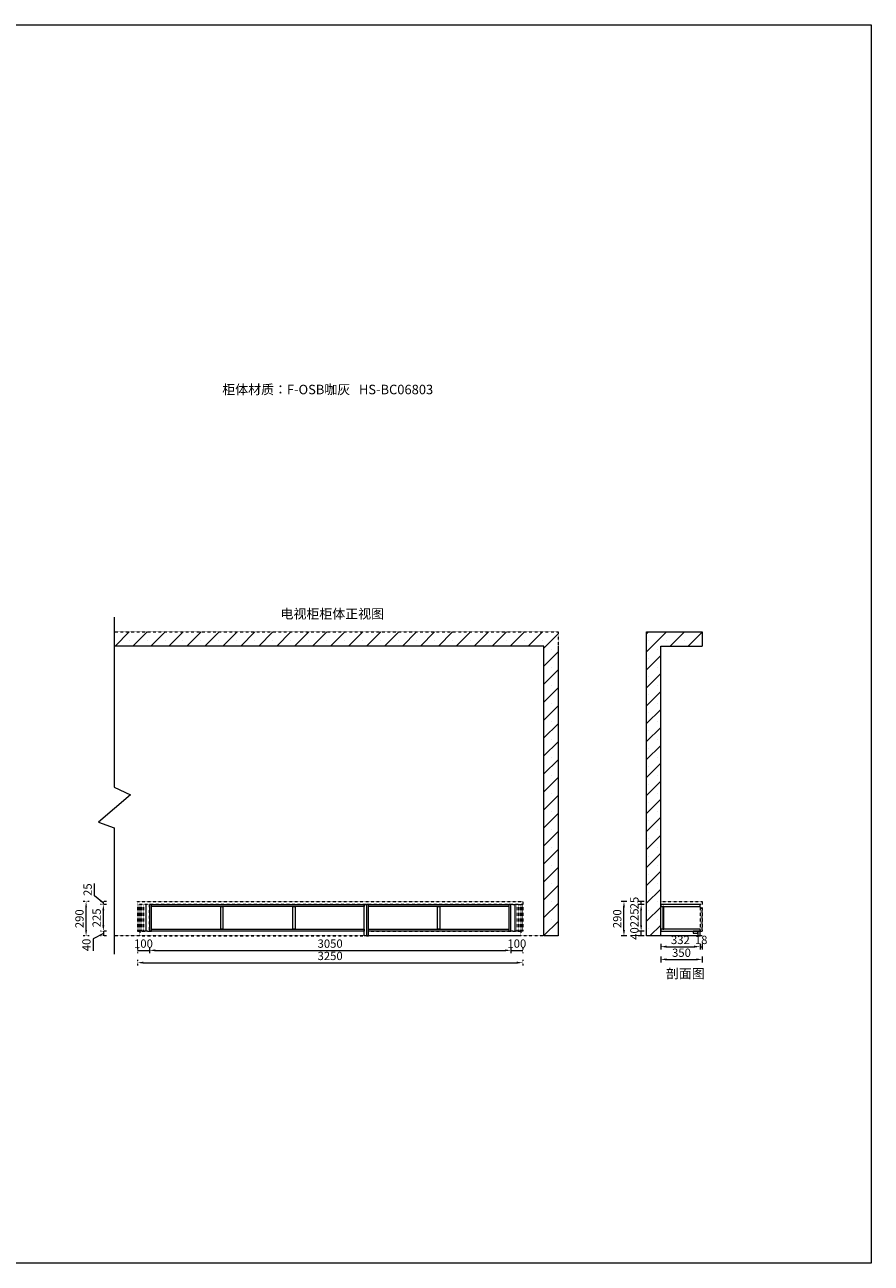
# Model space of a CAD drawing. Units: millimetres. Extents: x 1020792 to 1036001, y -2218 to 9085.
# Drawn here: x 1028860 to 1036001, y -2218 to 8229 of the extents above; entities that cross this region are included whole.
import ezdxf

# ---------------------------------------------------------------- set-up
doc = ezdxf.new("R2010")
doc.units = ezdxf.units.MM
doc.header["$LTSCALE"] = 0.3
doc.header["$PDMODE"] = 3
doc.linetypes.add('DASH', pattern=[0.35, 0.25, -0.1])
doc.layers.get('0').update_dxf_attribs({"lineweight": 25})
doc.layers.add('.', color=7, linetype='Continuous')
doc.styles.add('单线字', font='txt.shx', dxfattribs={"width": 0.7, "bigfont": 'bigfont.shx'})
doc.styles.add('宋体', font='txt', dxfattribs={"width": 0.7, "height": 80})
doc.styles.add('细黑', font='txt', dxfattribs={"width": 0.75})
doc.dimstyles.new('大尺寸带箭头', dxfattribs={"dimscale": 25, "dimtxt": 2, "dimasz": 2, "dimexe": 1, "dimexo": 1, "dimgap": 0.5, "dimtad": 1, "dimdec": 0, "dimtxsty": '细黑', "dimcen": 0, "dimclrd": 3, "dimclre": 3, "dimclrt": 256, "dimadec": 0, "dimazin": 0, "dimtfac": 1, "dimtdec": 0, "dimtix": 1, "dimtmove": 1, "dimatfit": 3, "dimfxl": 1, "dimfxlon": 1, "dimlwd": 5, "dimlwe": 5, "dimarcsym": 0})

# ---------------------------------------------------------------- blocks, each defined once
blk = doc.blocks.new('*D149')
at = {"color": 3, "linetype": 'DASH', "lineweight": 5, "transparency": 16777216}
for p, q in [((1029548, 808), (1029498, 808)), ((1029548, 583), (1029498, 583))]:
    blk.add_line(p, q, dxfattribs=at)
at = {"color": 3, "lineweight": 5, "transparency": 16777216}
blk.add_line((1029523, 633), (1029523, 758), dxfattribs=at)
at = {"color": 3, "linetype": 'DASH', "lineweight": 5, "transparency": 16777216}
for points in [[(1029514, 758), (1029531, 758), (1029523, 808)], [(1029514, 633), (1029531, 633), (1029523, 583)]]:
    blk.add_solid(points, dxfattribs=at)
at = {"layer": 'Defpoints', "color": 0, "linetype": 'DASH', "lineweight": 5, "transparency": 16777216}
for p in [(1029523, 808), (1029811, 808), (1029829, 583)]:
    blk.add_point(p, dxfattribs=at)
at = {"linetype": 'DASH', "lineweight": 5, "transparency": 16777216, "insert": (1029475, 695), "char_height": 70, "attachment_point": 5, "rotation": 90, "style": '单线字'}
blk.add_mtext('225', dxfattribs=at)
blk = doc.blocks.new('*D150')
at = {"color": 3, "linetype": 'DASH', "lineweight": 5, "transparency": 16777216}
for p, q in [((1029811, 342), (1029811, 292)), ((1033061, 342), (1033061, 292))]:
    blk.add_line(p, q, dxfattribs=at)
at = {"color": 3, "lineweight": 5, "transparency": 16777216}
blk.add_line((1029861, 317), (1033011, 317), dxfattribs=at)
at = {"color": 3, "linetype": 'DASH', "lineweight": 5, "transparency": 16777216}
for points in [[(1029861, 326), (1029861, 309), (1029811, 317)], [(1033011, 326), (1033011, 309), (1033061, 317)]]:
    blk.add_solid(points, dxfattribs=at)
at = {"layer": 'Defpoints', "color": 0, "linetype": 'DASH', "lineweight": 5, "transparency": 16777216}
for p in [(1029811, 583), (1033061, 583), (1033061, 317)]:
    blk.add_point(p, dxfattribs=at)
at = {"linetype": 'DASH', "lineweight": 5, "transparency": 16777216, "insert": (1031436, 365), "char_height": 70, "attachment_point": 5, "style": '单线字'}
blk.add_mtext('3250', dxfattribs=at)
blk = doc.blocks.new('*D152')
at = {"color": 3, "lineweight": 5, "transparency": 16777216}
for p, q in [((1029523, 563), (1029436, 517)), ((1029523, 583), (1029523, 543)), ((1029523, 583), (1029523, 543)), ((1029436, 517), (1029436, 418))]:
    blk.add_line(p, q, dxfattribs=at)
at = {"color": 3, "linetype": 'DASH', "lineweight": 5, "transparency": 16777216}
for p, q in [((1029548, 583), (1029498, 583)), ((1029548, 543), (1029498, 543))]:
    blk.add_line(p, q, dxfattribs=at)
at = {"layer": 'Defpoints', "color": 0, "linetype": 'DASH', "lineweight": 5, "transparency": 16777216}
for p in [(1029523, 543), (1029829, 583), (1029829, 543)]:
    blk.add_point(p, dxfattribs=at)
at = {"linetype": 'DASH', "lineweight": 5, "transparency": 16777216, "insert": (1029389, 467), "char_height": 70, "attachment_point": 5, "rotation": 90, "style": '单线字'}
blk.add_mtext('40', dxfattribs=at)
blk = doc.blocks.new('*D151')
at = {"color": 3, "lineweight": 5, "transparency": 16777216}
for p, q in [((1029447, 880), (1029447, 986)), ((1029523, 820), (1029447, 880)), ((1029523, 808), (1029523, 833)), ((1029523, 808), (1029523, 833))]:
    blk.add_line(p, q, dxfattribs=at)
at = {"color": 3, "linetype": 'DASH', "lineweight": 5, "transparency": 16777216}
for p, q in [((1029548, 833), (1029498, 833)), ((1029548, 808), (1029498, 808))]:
    blk.add_line(p, q, dxfattribs=at)
at = {"layer": 'Defpoints', "color": 0, "linetype": 'DASH', "lineweight": 5, "transparency": 16777216}
for p in [(1029523, 833), (1029811, 833), (1029811, 808)]:
    blk.add_point(p, dxfattribs=at)
at = {"linetype": 'DASH', "lineweight": 5, "transparency": 16777216, "insert": (1029399, 933), "char_height": 70, "attachment_point": 5, "rotation": 90, "style": '单线字'}
blk.add_mtext('25', dxfattribs=at)
blk = doc.blocks.new('*D148')
at = {"color": 3, "linetype": 'DASH', "lineweight": 5, "transparency": 16777216}
for p, q in [((1029402, 833), (1029352, 833)), ((1029402, 543), (1029352, 543))]:
    blk.add_line(p, q, dxfattribs=at)
at = {"color": 3, "lineweight": 5, "transparency": 16777216}
blk.add_line((1029377, 593), (1029377, 783), dxfattribs=at)
at = {"color": 3, "linetype": 'DASH', "lineweight": 5, "transparency": 16777216}
for points in [[(1029369, 783), (1029385, 783), (1029377, 833)], [(1029369, 593), (1029385, 593), (1029377, 543)]]:
    blk.add_solid(points, dxfattribs=at)
at = {"layer": 'Defpoints', "color": 0, "linetype": 'DASH', "lineweight": 5, "transparency": 16777216}
for p in [(1029377, 833), (1029835, 833), (1029853, 543)]:
    blk.add_point(p, dxfattribs=at)
at = {"linetype": 'DASH', "lineweight": 5, "transparency": 16777216, "insert": (1029330, 688), "char_height": 70, "attachment_point": 5, "rotation": 90, "style": '单线字'}
blk.add_mtext('290', dxfattribs=at)
blk = doc.blocks.new('*D153')
at = {"color": 3, "lineweight": 5, "transparency": 16777216}
for p, q in [((1034085, 583), (1034035, 583)), ((1034085, 543), (1034035, 543)), ((1034060, 543), (1034060, 583))]:
    blk.add_line(p, q, dxfattribs=at)
at = {"layer": 'Defpoints', "color": 0, "lineweight": 5, "transparency": 16777216}
for p in [(1034060, 583), (1034225, 543), (1034260, 583)]:
    blk.add_point(p, dxfattribs=at)
at = {"lineweight": 5, "transparency": 16777216, "insert": (1034012, 563), "char_height": 70, "attachment_point": 5, "rotation": 90, "style": '单线字'}
blk.add_mtext('40', dxfattribs=at)
blk = doc.blocks.new('*D154')
at = {"color": 3, "lineweight": 5, "transparency": 16777216}
for p, q in [((1034085, 808), (1034035, 808)), ((1034060, 633), (1034060, 758)), ((1034085, 583), (1034035, 583))]:
    blk.add_line(p, q, dxfattribs=at)
for points in [[(1034051, 758), (1034068, 758), (1034060, 808)], [(1034051, 633), (1034068, 633), (1034060, 583)]]:
    blk.add_solid(points, dxfattribs=at)
at = {"layer": 'Defpoints', "color": 0, "lineweight": 5, "transparency": 16777216}
for p in [(1034060, 808), (1034260, 808), (1034260, 583)]:
    blk.add_point(p, dxfattribs=at)
at = {"lineweight": 5, "transparency": 16777216, "insert": (1034012, 695), "char_height": 70, "attachment_point": 5, "rotation": 90, "style": '单线字'}
blk.add_mtext('225', dxfattribs=at)
blk = doc.blocks.new('*D155')
at = {"color": 3, "lineweight": 5, "transparency": 16777216}
for p, q in [((1034085, 833), (1034035, 833)), ((1034085, 808), (1034035, 808)), ((1034060, 808), (1034060, 833))]:
    blk.add_line(p, q, dxfattribs=at)
at = {"layer": 'Defpoints', "color": 0, "lineweight": 5, "transparency": 16777216}
for p in [(1034060, 833), (1034260, 833), (1034260, 808)]:
    blk.add_point(p, dxfattribs=at)
at = {"lineweight": 5, "transparency": 16777216, "insert": (1034012, 820), "char_height": 70, "attachment_point": 5, "rotation": 90, "style": '单线字'}
blk.add_mtext('25', dxfattribs=at)
blk = doc.blocks.new('*D156')
at = {"color": 3, "lineweight": 5, "transparency": 16777216}
for p, q in [((1033940, 833), (1033890, 833)), ((1033915, 593), (1033915, 783)), ((1033940, 543), (1033890, 543))]:
    blk.add_line(p, q, dxfattribs=at)
for points in [[(1033906, 783), (1033923, 783), (1033915, 833)], [(1033906, 593), (1033923, 593), (1033915, 543)]]:
    blk.add_solid(points, dxfattribs=at)
at = {"layer": 'Defpoints', "color": 0, "lineweight": 5, "transparency": 16777216}
for p in [(1033915, 833), (1034260, 833), (1034225, 543)]:
    blk.add_point(p, dxfattribs=at)
at = {"lineweight": 5, "transparency": 16777216, "insert": (1033867, 688), "char_height": 70, "attachment_point": 5, "rotation": 90, "style": '单线字'}
blk.add_mtext('290', dxfattribs=at)
blk = doc.blocks.new('*D157')
at = {"color": 3, "lineweight": 5, "transparency": 16777216}
for p, q in [((1034225, 477), (1034225, 427)), ((1034275, 452), (1034507, 452)), ((1034557, 477), (1034557, 427))]:
    blk.add_line(p, q, dxfattribs=at)
for points in [[(1034275, 461), (1034275, 444), (1034225, 452)], [(1034507, 461), (1034507, 444), (1034557, 452)]]:
    blk.add_solid(points, dxfattribs=at)
at = {"layer": 'Defpoints', "color": 0, "lineweight": 5, "transparency": 16777216}
for p in [(1034225, 558), (1034557, 558), (1034557, 452)]:
    blk.add_point(p, dxfattribs=at)
at = {"lineweight": 5, "transparency": 16777216, "insert": (1034391, 500), "char_height": 70, "attachment_point": 5, "style": '单线字'}
blk.add_mtext('332', dxfattribs=at)
blk = doc.blocks.new('*D158')
at = {"color": 3, "lineweight": 5, "transparency": 16777216}
for p, q in [((1034557, 477), (1034557, 427)), ((1034557, 452), (1034575, 452)), ((1034575, 477), (1034575, 427))]:
    blk.add_line(p, q, dxfattribs=at)
at = {"layer": 'Defpoints', "color": 0, "lineweight": 5, "transparency": 16777216}
for p in [(1034557, 558), (1034575, 598), (1034575, 452)]:
    blk.add_point(p, dxfattribs=at)
at = {"lineweight": 5, "transparency": 16777216, "insert": (1034566, 500), "char_height": 70, "attachment_point": 5, "style": '单线字'}
blk.add_mtext('18', dxfattribs=at)
blk = doc.blocks.new('*D159')
at = {"color": 3, "lineweight": 5, "transparency": 16777216}
for p, q in [((1034225, 370), (1034225, 320)), ((1034275, 345), (1034525, 345)), ((1034575, 370), (1034575, 320))]:
    blk.add_line(p, q, dxfattribs=at)
for points in [[(1034275, 353), (1034275, 336), (1034225, 345)], [(1034525, 353), (1034525, 336), (1034575, 345)]]:
    blk.add_solid(points, dxfattribs=at)
at = {"layer": 'Defpoints', "color": 0, "lineweight": 5, "transparency": 16777216}
for p in [(1034225, 598), (1034575, 598), (1034575, 345)]:
    blk.add_point(p, dxfattribs=at)
at = {"lineweight": 5, "transparency": 16777216, "insert": (1034400, 392), "char_height": 70, "attachment_point": 5, "style": '单线字'}
blk.add_mtext('350', dxfattribs=at)
blk = doc.blocks.new('*D163')
at = {"color": 3, "lineweight": 5, "transparency": 16777216}
for p, q in [((1029911, 446), (1029911, 396)), ((1029961, 421), (1032911, 421)), ((1032961, 446), (1032961, 396))]:
    blk.add_line(p, q, dxfattribs=at)
for points in [[(1029961, 429), (1029961, 413), (1029911, 421)], [(1032911, 429), (1032911, 413), (1032961, 421)]]:
    blk.add_solid(points, dxfattribs=at)
at = {"layer": 'Defpoints', "color": 0, "lineweight": 5, "transparency": 16777216}
for p in [(1029911, 583), (1032961, 583), (1032961, 421)]:
    blk.add_point(p, dxfattribs=at)
at = {"lineweight": 5, "transparency": 16777216, "insert": (1031436, 469), "char_height": 70, "attachment_point": 5, "style": '单线字'}
blk.add_mtext('3050', dxfattribs=at)
blk = doc.blocks.new('*D164')
at = {"color": 3, "linetype": 'DASH', "lineweight": 5, "transparency": 16777216}
for p, q in [((1032961, 446), (1032961, 396)), ((1033061, 446), (1033061, 396))]:
    blk.add_line(p, q, dxfattribs=at)
at = {"color": 3, "lineweight": 5, "transparency": 16777216}
blk.add_line((1032961, 421), (1033061, 421), dxfattribs=at)
at = {"layer": 'Defpoints', "color": 0, "linetype": 'DASH', "lineweight": 5, "transparency": 16777216}
for p in [(1032961, 583), (1033061, 583), (1033061, 421)]:
    blk.add_point(p, dxfattribs=at)
at = {"linetype": 'DASH', "lineweight": 5, "transparency": 16777216, "insert": (1033011, 469), "char_height": 70, "attachment_point": 5, "style": '单线字'}
blk.add_mtext('100', dxfattribs=at)
blk = doc.blocks.new('*D165')
at = {"color": 3, "linetype": 'DASH', "lineweight": 5, "transparency": 16777216}
for p, q in [((1029811, 446), (1029811, 396)), ((1029911, 446), (1029911, 396))]:
    blk.add_line(p, q, dxfattribs=at)
at = {"color": 3, "lineweight": 5, "transparency": 16777216}
blk.add_line((1029811, 421), (1029911, 421), dxfattribs=at)
at = {"layer": 'Defpoints', "color": 0, "linetype": 'DASH', "lineweight": 5, "transparency": 16777216}
for p in [(1029811, 583), (1029911, 583), (1029911, 421)]:
    blk.add_point(p, dxfattribs=at)
at = {"linetype": 'DASH', "lineweight": 5, "transparency": 16777216, "insert": (1029861, 469), "char_height": 70, "attachment_point": 5, "style": '单线字'}
blk.add_mtext('100', dxfattribs=at)

msp = doc.modelspace()

# ---------------------------------------------------------------- hatches: boundary and pattern name
at = {"layer": '.', "lineweight": 5, "true_color": 0x636466}
h = msp.add_hatch(dxfattribs=at)
h.set_pattern_fill('SACNCR', color=251, scale=45)
h.set_pattern_definition([(45, (66464.05, 2e-12), (-75.770911, 75.770911), []), (45, (66539.82, 2e-12), (-75.770911, 75.770911), [0, -107.15625])])
h.paths.add_polyline_path([(1033360.2, 3108), (1029614.7, 3108), (1029614.7, 2988), (1033240.2, 2988), (1033240.2, 543), (1033360.2, 543)])
h = msp.add_hatch(dxfattribs=at)
h.set_pattern_fill('SACNCR', color=251, scale=45)
h.set_pattern_definition([(45, (13713.2, 0), (-75.770911, 75.770911), []), (45, (13788.97, 0), (-75.770911, 75.770911), [0, -107.15625])])
h.paths.add_polyline_path([(1034224.6, 2988), (1034574.6, 2988), (1034574.6, 3108), (1034104.6, 3108), (1034104.6, 543), (1034224.6, 543)])

# ---------------------------------------------------------------- linework, layer by layer
at = {"layer": '.', "color": 251, "lineweight": 5, "true_color": 0x636466}
for p, q in [((1029614.7, 3230.3), (1029614.7, 1798.2)), ((1033240.2, 2988), (1029614.7, 2988)), ((1029614.7, 1455), (1029614.7, 389.6)), ((1029879.9, 808), (1029879.9, 583)), ((1029911.5, 808), (1029911.5, 583)), ((1032993, 808), (1032993, 583))]:
    msp.add_line(p, q, dxfattribs=at)
for points in [[(1034574.6, 543), (1034104.6, 543), (1034104.6, 3108), (1034574.6, 3108), (1034574.6, 2988)], [(1033360.2, 2988), (1033360.2, 543), (1033240.2, 543), (1033240.2, 2988)], [(1034574.6, 543), (1034224.6, 543), (1034224.6, 2988), (1034574.6, 2988)], [(1029614.7, 1798.2), (1029751.4, 1732.9), (1029483, 1501.3), (1029614.7, 1455)]]:
    msp.add_lwpolyline(points, dxfattribs=at)
at = {"color": 8, "linetype": 'DASH', "lineweight": 5}
for p, q in [((1029816.2, 808), (1029816.2, 583)), ((1029823.5, 808), (1029823.5, 583)), ((1029834.8, 808), (1029834.8, 583)), ((1029847.4, 808), (1029847.4, 583)), ((1029861.4, 808), (1029861.4, 583)), ((1033011.6, 808), (1033011.6, 583)), ((1033025.5, 808), (1033025.5, 583)), ((1033038.1, 808), (1033038.1, 583)), ((1033049.4, 808), (1033049.4, 583)), ((1033056.7, 808), (1033056.7, 583)), ((1034571.1, 780.5), (1034571.1, 783))]:
    msp.add_line(p, q, dxfattribs=at)
at = {"lineweight": 5}
msp.add_line((1034556.6, 808), (1034558.6, 808), dxfattribs=at)
for points in [[(1020792.1, 8228.8), (1036001, 8228.8), (1036001, -2218.2), (1020792.1, -2218.2)], [(1034556.6, 790), (1034556.6, 808), (1034224.6, 808), (1034224.6, 790)], [(1034251.6, 790), (1034242.6, 790), (1034242.6, 601), (1034251.6, 601)], [(1034556.6, 583), (1034556.6, 601), (1034224.6, 601), (1034224.6, 583)], [(1034538.6, 565), (1034538.6, 583), (1034498.6, 583), (1034498.6, 565)], [(1034556.6, 583), (1034538.6, 583), (1034538.6, 543), (1034556.6, 543)]]:
    msp.add_lwpolyline(points, close=True, dxfattribs=at)
at = {"color": 8, "linetype": 'DASH', "lineweight": 5}
for points in [[(1029614.7, 3108), (1033360.2, 3108), (1033360.2, 543), (1029614.7, 543)], [(1034574.6, 808), (1034556.6, 808), (1034556.6, 583), (1034574.6, 583), (1034574.6, 783)], [(1034556.6, 808), (1034561.6, 808), (1034561.6, 780.6)], [(1034574.6, 783), (1034571.1, 783)], [(1034574.6, 783), (1034574.6, 583)], [(1034574.6, 783), (1034574.6, 583)]]:
    msp.add_lwpolyline(points, dxfattribs=at)
for points in [[(1029811.5, 833), (1033061.5, 833), (1033061.5, 808), (1029811.5, 808)], [(1029811.5, 833), (1033061.5, 833), (1033061.5, 808), (1029811.5, 808)], [(1029811.5, 583), (1029911.5, 583), (1029911.5, 808), (1029811.5, 808)], [(1032961.5, 808), (1033061.5, 808), (1033061.5, 583), (1032961.5, 583)], [(1034224.6, 833), (1034574.6, 833), (1034574.6, 808), (1034224.6, 808)], [(1031723.5, 583), (1029829.5, 583), (1029829.5, 543), (1031723.5, 543)], [(1031759.5, 583), (1033043.5, 583), (1033043.5, 543), (1031759.5, 543)]]:
    msp.add_lwpolyline(points, close=True, dxfattribs=at)
at = {"color": 7, "lineweight": 5}
for points in [[(1029911.5, 583), (1029929.5, 583), (1029929.5, 808), (1029911.5, 808)], [(1029929.5, 808), (1031723.5, 808), (1031723.5, 790), (1029929.5, 790)], [(1030512.5, 790), (1030530.5, 790), (1030530.5, 601), (1030512.5, 601)], [(1031122.5, 790), (1031140.5, 790), (1031140.5, 601), (1031122.5, 601)], [(1031723.5, 808), (1031741.5, 808), (1031741.5, 543), (1031723.5, 543)], [(1031759.5, 808), (1031741.5, 808), (1031741.5, 543), (1031759.5, 543)], [(1031759.5, 808), (1032943.5, 808), (1032943.5, 790), (1031759.5, 790)], [(1032342.5, 790), (1032360.5, 790), (1032360.5, 601), (1032342.5, 601)], [(1032943.5, 583), (1032961.5, 583), (1032961.5, 808), (1032943.5, 808)], [(1029929.5, 601), (1031723.5, 601), (1031723.5, 583), (1029929.5, 583)], [(1031759.5, 601), (1032943.5, 601), (1032943.5, 583), (1031759.5, 583)]]:
    msp.add_lwpolyline(points, close=True, dxfattribs=at)
at = {"color": 6, "lineweight": 5}
msp.add_lwpolyline([(1034574.6, 833), (1034574.6, 808)], dxfattribs=at)
msp.add_lwpolyline([(1034574.6, 833), (1034574.6, 808)], dxfattribs=at)
at = {"color": 8, "linetype": 'DASH', "lineweight": 5}
msp.add_arc((1034566.4, 780.6), 4.75, 180.37716, 358.42767, dxfattribs=at)

# ---------------------------------------------------------------- texts
at = {"color": 0, "char_height": 80, "attachment_point": 1, "style": '宋体'}
for s, width, insert in [('柜体材质：F-OSB咖灰   HS-BC06803', 2424.348, (1030525.6, 5192.1)), ('电视柜柜体正视图', 834.694, (1031017.4, 3300)), ('剖面图', 413.22, (1034268.7, 265.4))]:
    msp.add_mtext_dynamic_manual_height_columns(s, width=width, gutter_width=400, heights=[132.1], dxfattribs=dict(at, insert=insert))

# ---------------------------------------------------------------- dimensions: what is measured, and where the dimension line sits
at = {"color": 8, "linetype": 'DASH', "lineweight": 5}
for base, p1, p2, picture, middle in [((1029522.6, 833), (1029811.5, 808), (1029811.5, 833), '*D151', (1029446.5, 892.2)), ((1029522.6, 543), (1029829.5, 583), (1029829.5, 543), '*D152', (1029436.3, 504.2))]:
    dim = msp.add_linear_dim(base=base, p1=p1, p2=p2, angle=90, dimstyle='大尺寸带箭头', override={"dimtxt": 2.8, "dimtxsty": '单线字'}, dxfattribs=at)
    dim.commit()
    dim.dimension.update_dxf_attribs({"geometry": picture, "text_midpoint": middle, "dimtype": 128})
at = {"lineweight": 5}
for base, p1, p2, picture, middle in [((1034059.6, 833), (1034260.1, 808), (1034260.1, 833), '*D155', (1034012.1, 820.5)), ((1033914.7, 833), (1034224.6, 543), (1034260.1, 833), '*D156', (1033867.2, 688)), ((1034059.6, 808), (1034260.1, 583), (1034260.1, 808), '*D154', (1034012.1, 695.5)), ((1034059.6, 583), (1034224.6, 543), (1034260.1, 583), '*D153', (1034012.1, 563))]:
    dim = msp.add_linear_dim(base=base, p1=p1, p2=p2, angle=90, dimstyle='大尺寸带箭头', override={"dimtxt": 2.8, "dimtxsty": '单线字'}, dxfattribs=at)
    dim.commit()
    dim.dimension.update_dxf_attribs({"geometry": picture, "text_midpoint": middle})
at = {"color": 8, "linetype": 'DASH', "lineweight": 5}
for base, p1, p2, picture, middle in [((1029377.1, 833), (1029852.8, 543), (1029834.8, 833), '*D148', (1029329.6, 688)), ((1029522.6, 808), (1029829.5, 583), (1029811.5, 808), '*D149', (1029475.1, 695.5))]:
    dim = msp.add_linear_dim(base=base, p1=p1, p2=p2, angle=90, dimstyle='大尺寸带箭头', override={"dimtxt": 2.8, "dimtxsty": '单线字'}, dxfattribs=at)
    dim.commit()
    dim.dimension.update_dxf_attribs({"geometry": picture, "text_midpoint": middle})
for base, p1, p2, picture, middle in [((1029911.5, 421.1), (1029811.5, 583), (1029911.5, 583), '*D165', (1029861.5, 468.6)), ((1033061.5, 317.3), (1029811.5, 583), (1033061.5, 583), '*D150', (1031436.5, 364.8)), ((1033061.5, 421.1), (1032961.5, 583), (1033061.5, 583), '*D164', (1033011.5, 468.6))]:
    dim = msp.add_linear_dim(base=base, p1=p1, p2=p2, dimstyle='大尺寸带箭头', override={"dimtxt": 2.8, "dimtxsty": '单线字'}, dxfattribs=at)
    dim.commit()
    dim.dimension.update_dxf_attribs({"geometry": picture, "text_midpoint": middle})
at = {"color": 7, "lineweight": 5}
dim = msp.add_linear_dim(base=(1032961.5, 421.1), p1=(1029911.5, 583), p2=(1032961.5, 583), dimstyle='大尺寸带箭头', override={"dimtxt": 2.8, "dimtxsty": '单线字'}, dxfattribs=at)
dim.commit()
dim.dimension.update_dxf_attribs({"geometry": '*D163', "text_midpoint": (1031436.5, 468.6)})
at = {"lineweight": 5}
for base, p1, p2, picture, middle in [((1034574.6, 344.6), (1034224.6, 598.4), (1034574.6, 598.4), '*D159', (1034399.6, 392.1)), ((1034556.6, 452.3), (1034224.6, 558.4), (1034556.6, 558.4), '*D157', (1034390.6, 499.8)), ((1034574.6, 452.3), (1034556.6, 558.4), (1034574.6, 598.4), '*D158', (1034565.6, 499.8))]:
    dim = msp.add_linear_dim(base=base, p1=p1, p2=p2, dimstyle='大尺寸带箭头', override={"dimtxt": 2.8, "dimtxsty": '单线字'}, dxfattribs=at)
    dim.commit()
    dim.dimension.update_dxf_attribs({"geometry": picture, "text_midpoint": middle})

doc.saveas('drawing.dxf')
